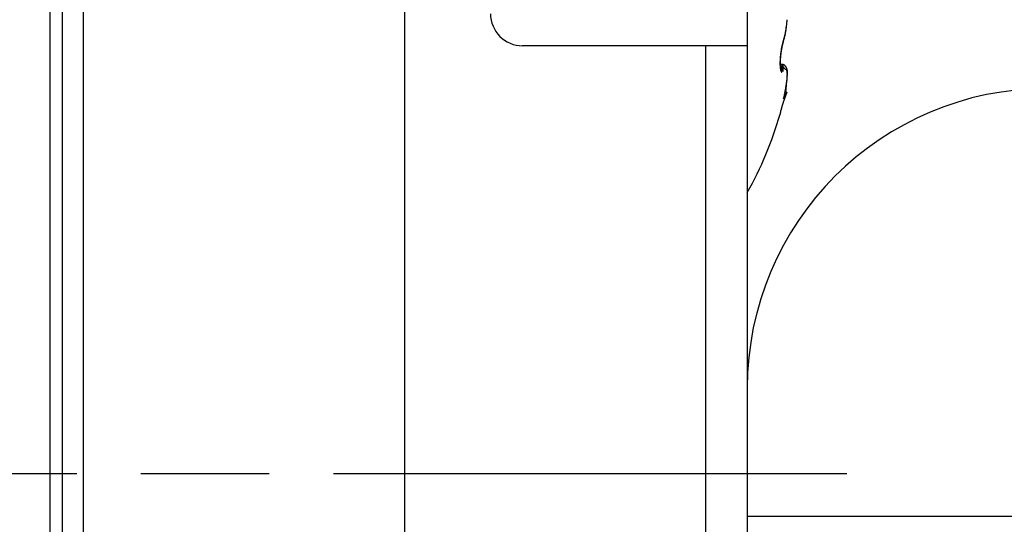
# Model space of a CAD drawing. Units: millimetres. Extents: x -2910 to 7393, y -444 to 5053.
# Drawn here: x 4379 to 4402, y 3039 to 3051 of the extents above; entities that cross this region are included whole.
import ezdxf

# ---------------------------------------------------------------- set-up
doc = ezdxf.new("R2010")
doc.units = ezdxf.units.MM
doc.linetypes.add('CENTERLINE', pattern=[30, 12, -1.5, 3, -1.5, 12])
for name, color, linetype in [('centerline-Mittellinie', 92, 'CENTERLINE'), ('hatching-Schraffur', 5, 'Continuous'), ('outline-Körperkante', 7, 'Continuous')]:
    doc.layers.add(name, color=color, linetype=linetype)

# ---------------------------------------------------------------- blocks, each defined once
blk = doc.blocks.new('WD2201_SR_Laufwagen_hinten')
at = {"layer": 'centerline-Mittellinie'}
blk.add_line((-27.169, 24), (22.11, 24), dxfattribs=at)
at = {"layer": 'outline-Körperkante'}
for p, q in [((2.199, 41.598), (2.199, 6.402)), ((10.5, 12.545), (10.5, 41.001)), ((2.5, 27.006), (2.5, 39.789)), ((2.983, 39.789), (2.983, 15.211)), ((18.5, 35.5), (18.5, 34)), ((19.344, 34.102), (19.346, 34.109)), ((19.344, 34.102), (19.344, 34.103)), ((19.347, 34.128), (19.352, 34.142)), ((17.535, 34), (13.25, 34)), ((17.535, 22.245), (17.535, 34)), ((18.5, 34), (17.535, 34)), ((18.5, 34), (18.5, 22.245)), ((19.301, 33.932), (19.302, 33.937)), ((19.304, 33.564), (19.27, 33.564)), ((19.284, 33.459), (19.283, 33.46)), ((19.304, 33.564), (19.308, 33.532)), ((19.304, 33.564), (19.306, 33.564)), ((19.427, 32.913), (19.378, 32.816)), ((19.402, 33.018), (19.403, 33.027)), ((19.427, 32.913), (19.42, 32.909)), ((19.347, 32.76), (19.353, 32.776)), ((19.266, 32.402), (19.266, 32.402)), ((2.5, 20.994), (2.5, 27.006)), ((18.5, 23), (25.2, 23))]:
    blk.add_line(p, q, dxfattribs=at)
for centre, radius, start, end in [((13.25, 34.75), 0.75, 180, 270), ((16.932, 34.755), 2.504, 354.3204, 354.7856), ((16.87, 34.762), 2.566, 354.7568, 355.214), ((16.816, 34.767), 2.621, 355.2097, 355.6602), ((16.763, 34.77), 2.674, 355.6862, 356.1307), ((16.719, 34.774), 2.717, 356.0958, 356.5356), ((17.761, 34.629), 1.665, 347.9598, 348.5672), ((17.846, 34.581), 1.574, 348.8418, 349.1583), ((17.821, 34.585), 1.599, 349.1873, 349.5011), ((17.69, 34.644), 1.737, 348.5448, 349.1361), ((17.783, 34.592), 1.638, 349.4883, 349.7977), ((17.745, 34.6), 1.677, 349.7616, 350.0659), ((17.625, 34.657), 1.803, 349.1301, 349.708), ((17.725, 34.602), 1.697, 350.1135, 350.417), ((17.728, 34.602), 1.695, 350.3947, 350.7014), ((17.558, 34.67), 1.872, 349.6988, 350.2636), ((17.649, 34.617), 1.774, 350.6384, 350.9328), ((17.501, 34.639), 1.924, 350.9795, 351.2514), ((17.498, 34.68), 1.933, 350.2706, 350.8249), ((17.624, 34.619), 1.799, 351.3052, 351.603), ((17.849, 34.587), 1.573, 351.5597, 351.912), ((17.435, 34.691), 1.997, 350.7981, 351.3415), ((17.437, 34.647), 1.989, 351.863, 352.1256), ((13.977, 35.134), 5.483, 352.042, 352.1285), ((17.747, 34.602), 1.676, 352.4732, 352.8424), ((17.873, 34.587), 1.548, 352.8036, 353.4271), ((17.377, 34.7), 2.055, 351.3364, 351.871), ((15.164, 34.918), 4.277, 353.1777, 353.475), ((17.306, 34.711), 2.127, 351.8552, 352.3776), ((17.223, 34.721), 2.211, 352.3926, 352.9008), ((17.144, 34.732), 2.29, 352.8785, 353.3739), ((17.069, 34.741), 2.366, 353.3544, 353.8386), ((16.999, 34.749), 2.436, 353.8403, 354.3143), ((20.709, 33.693), 1.43, 165.3854, 165.9402), ((22.855, 33.132), 3.649, 165.1592, 165.3536), ((20.056, 33.841), 0.758, 163.3301, 164.4016), ((20.327, 33.787), 1.037, 163.536, 164.363), ((20.113, 33.832), 0.815, 164.079, 164.371), ((19.821, 33.91), 0.513, 160.8726, 163.1339), ((20.071, 33.844), 0.772, 163.7105, 164.015), ((20.021, 33.857), 0.721, 163.3297, 163.6515), ((20.008, 33.862), 0.707, 163.0841, 163.4074), ((20.079, 33.858), 0.779, 161.8321, 163.438), ((20.019, 33.858), 0.718, 162.7091, 163.0206), ((19.932, 33.884), 0.627, 162.2663, 162.6237), ((19.815, 33.922), 0.505, 161.8489, 162.2953), ((20.411, 33.723), 1.133, 160.4222, 161.7177), ((19.903, 33.895), 0.596, 161.6376, 161.9886), ((20.866, 33.579), 1.609, 161.672, 161.789), ((21.072, 33.552), 1.819, 161.5546, 162.4331), ((19.758, 33.941), 0.445, 160.5012, 161.0251), ((19.676, 33.97), 0.357, 159.4718, 160.4497), ((20.174, 33.79), 0.887, 159.3772, 159.8855), ((19.292, 34.122), 0.0554, 340.4938, 341.4129), ((19.292, 34.121), 0.055, 344.4002, 345.3178), ((19.292, 34.121), 0.0549, 343.7718, 344.6939), ((19.293, 34.121), 0.0548, 342.5271, 343.457), ((19.293, 34.121), 0.0544, 341.7168, 342.6454), ((18.445, 34.423), 0.954, 340.8163, 341.2429), ((19.291, 34.121), 0.0562, 350.3095, 351.1983), ((19.292, 34.122), 0.0554, 348.8927, 349.7866), ((19.291, 34.121), 0.0558, 348.3684, 349.268), ((19.292, 34.122), 0.0552, 346.9478, 347.8518), ((19.292, 34.121), 0.055, 346.3046, 347.2143), ((19.292, 34.122), 0.0557, 345.194, 346.1074), ((19.221, 34.118), 0.127, 3.8081, 4.6646), ((19.3, 34.122), 0.0477, 2.6794, 4.424), ((19.295, 34.122), 0.0522, 1.9205, 2.9528), ((19.195, 34.119), 0.153, 1.4092, 1.6871), ((19.285, 34.122), 0.0624, 359.6234, 0.3766), ((19.297, 34.122), 0.0505, 359.5062, 0.4938), ((19.289, 34.122), 0.0584, 358.2461, 359.0895), ((19.289, 34.122), 0.0585, 356.8889, 357.7225), ((19.285, 34.122), 0.0622, 357.5672, 358.342), ((19.29, 34.122), 0.0572, 356.2415, 357.1037), ((19.29, 34.122), 0.0572, 354.8652, 355.719), ((19.289, 34.122), 0.058, 354.259, 355.1119), ((19.291, 34.122), 0.0566, 353.5236, 354.3883), ((19.29, 34.122), 0.057, 352.275, 353.1471), ((19.291, 34.122), 0.0566, 350.3128, 351.1949), ((19.291, 34.121), 0.056, 352.1875, 353.065), ((18.415, 34.433), 0.986, 341.205, 341.6225), ((18.389, 34.44), 1.013, 341.71, 342.1201), ((18.394, 34.459), 1.009, 341.6674, 342.5113), ((18.368, 34.448), 1.035, 342.0558, 342.4608), ((18.343, 34.456), 1.061, 342.4926, 342.8918), ((18.326, 34.481), 1.08, 342.4717, 343.2785), ((18.319, 34.465), 1.087, 342.8246, 343.2182), ((18.294, 34.471), 1.113, 343.2964, 343.6841), ((18.256, 34.503), 1.154, 343.2333, 344.0042), ((18.268, 34.479), 1.14, 343.6358, 344.0184), ((18.244, 34.487), 1.165, 343.9995, 344.3765), ((18.186, 34.523), 1.227, 344.0165, 344.7574), ((18.217, 34.493), 1.193, 344.3967, 344.7689), ((18.189, 34.501), 1.222, 344.7861, 345.1531), ((18.114, 34.544), 1.301, 344.7056, 345.4179), ((18.165, 34.508), 1.247, 345.1307, 345.4931), ((18.136, 34.515), 1.277, 345.506, 345.8634), ((18.043, 34.563), 1.375, 345.4095, 346.0968), ((18.109, 34.523), 1.305, 345.7872, 346.1403), ((18.081, 34.529), 1.334, 346.2009, 346.5493), ((17.971, 34.581), 1.449, 346.0543, 346.7178), ((18.054, 34.536), 1.361, 346.5392, 346.8835), ((18.023, 34.543), 1.393, 346.8875, 347.2273), ((17.9, 34.598), 1.522, 346.7314, 347.3748), ((17.996, 34.548), 1.421, 347.2809, 347.6167), ((17.968, 34.556), 1.45, 347.5201, 347.8517), ((17.829, 34.615), 1.596, 347.3238, 347.9477), ((17.938, 34.563), 1.48, 347.8499, 348.1778), ((17.907, 34.568), 1.512, 348.2257, 348.5496), ((17.878, 34.574), 1.542, 348.53, 348.8502), ((21.408, 33.556), 2.144, 172.4971, 172.9529), ((21.371, 33.561), 2.106, 172.0293, 172.4919), ((21.604, 33.538), 2.336, 172.7278, 173.1404), ((21.329, 33.566), 2.064, 171.5394, 172.0088), ((21.582, 33.541), 2.314, 172.2946, 172.7101), ((21.284, 33.573), 2.018, 171.0672, 171.5442), ((21.541, 33.546), 2.273, 171.8729, 172.2939), ((21.251, 33.578), 1.985, 170.5849, 171.0664), ((21.484, 33.554), 2.216, 171.4356, 171.8648), ((21.233, 33.58), 1.967, 170.0747, 170.5561), ((21.407, 33.564), 2.138, 170.9698, 171.4108), ((21.206, 33.585), 1.94, 169.6165, 170.0997), ((21.328, 33.577), 2.058, 170.5079, 170.961), ((21.175, 33.59), 1.908, 169.0878, 169.5727), ((21.244, 33.59), 1.973, 170.023, 170.4897), ((21.111, 33.603), 1.843, 168.625, 169.1212), ((21.122, 33.611), 1.849, 169.5014, 169.9924), ((21.045, 33.622), 1.771, 169.5922, 169.7582), ((21.022, 33.626), 1.748, 169.4207, 169.5881), ((21.021, 33.619), 1.752, 168.0471, 168.5619), ((20.97, 33.638), 1.694, 168.9384, 169.4655), ((20.994, 33.635), 1.718, 169.3786, 169.5482), ((20.95, 33.64), 1.675, 169.071, 169.2437), ((20.913, 33.65), 1.636, 169.005, 169.1808), ((20.898, 33.651), 1.621, 168.3838, 168.9227), ((20.876, 33.654), 1.6, 168.7131, 168.892), ((20.995, 33.625), 1.724, 167.5528, 168.0658), ((20.796, 33.669), 1.518, 168.3004, 168.486), ((20.837, 33.664), 1.559, 168.6217, 168.8038), ((20.759, 33.679), 1.48, 168.2278, 168.4172), ((20.885, 33.654), 1.608, 167.8428, 168.3719), ((20.719, 33.687), 1.439, 168.0147, 168.208), ((21.026, 33.619), 1.756, 167.0727, 167.5646), ((20.68, 33.692), 1.399, 167.682, 167.8793), ((20.64, 33.703), 1.358, 167.5784, 167.78), ((20.62, 33.706), 1.339, 167.0429, 167.6706), ((20.811, 33.665), 1.536, 166.4078, 166.9666), ((20.601, 33.714), 1.318, 167.473, 167.6791), ((20.562, 33.72), 1.278, 167.128, 167.339), ((20.3, 33.779), 1.01, 166.1647, 166.9881), ((20.523, 33.729), 1.239, 166.8974, 167.1134), ((20.479, 33.74), 1.194, 166.7271, 166.9484), ((20.516, 33.735), 1.233, 165.626, 166.3201), ((20.444, 33.746), 1.158, 166.3957, 166.6226), ((20.438, 33.751), 1.151, 165.795, 166.4636), ((20.404, 33.757), 1.116, 166.2454, 166.4783), ((20.365, 33.766), 1.076, 165.9679, 166.2071), ((20.324, 33.777), 1.033, 165.7782, 166.024), ((20.291, 33.784), 1, 165.4277, 165.6804), ((22.57, 33.213), 3.35, 165.6057, 165.8101), ((20.249, 33.795), 0.957, 165.1936, 165.4536), ((20.214, 33.804), 0.921, 164.926, 165.194), ((20.177, 33.814), 0.882, 164.6183, 164.895), ((20.14, 33.825), 0.844, 164.3628, 164.6475), ((20.698, 33.589), 1.433, 178.7209, 179.3332), ((20.579, 33.589), 1.314, 179.2908, 179.9437), ((20.914, 33.584), 1.649, 177.6299, 178.1814), ((20.809, 33.588), 1.544, 178.2042, 178.7829), ((21.106, 33.576), 1.841, 176.6224, 177.1307), ((21.014, 33.581), 1.749, 177.1399, 177.6679), ((21.19, 33.573), 1.925, 176.1799, 176.6718), ((21.262, 33.568), 1.998, 175.7068, 176.1856), ((20.685, 33.592), 1.416, 178.0811, 178.6831), ((20.55, 33.594), 1.281, 178.648, 179.2961), ((20.418, 33.595), 1.148, 179.2419, 179.9454), ((20.286, 33.593), 1.017, 179.8667, 180.6366), ((20.945, 33.583), 1.676, 177.0383, 177.5687), ((20.816, 33.588), 1.547, 177.5318, 178.0949), ((21.322, 33.563), 2.057, 175.2287, 175.6969), ((21.068, 33.579), 1.799, 176.5908, 177.0938), ((21.372, 33.559), 2.107, 174.7561, 175.2165), ((21.182, 33.571), 1.913, 176.0766, 176.5567), ((21.406, 33.557), 2.142, 174.3402, 174.7951), ((21.286, 33.566), 2.018, 175.6737, 176.1349), ((21.379, 33.558), 2.111, 175.2018, 175.6476), ((21.428, 33.553), 2.164, 173.8563, 174.3084), ((21.458, 33.554), 2.19, 174.8329, 175.2665), ((21.435, 33.553), 2.171, 173.4232, 173.8742), ((21.521, 33.546), 2.253, 174.354, 174.7783), ((21.428, 33.555), 2.164, 172.9817, 173.434), ((21.568, 33.542), 2.3, 173.9718, 174.3894), ((21.598, 33.539), 2.33, 173.5471, 173.9606), ((21.609, 33.538), 2.342, 173.1419, 173.5537), ((20.472, 33.588), 1.207, 179.8877, 180.5823), ((20.374, 33.587), 1.109, 180.5985, 181.3339), ((20.286, 33.584), 1.021, 181.2655, 182.043), ((20.209, 33.581), 0.943, 182.0284, 182.8431), ((20.127, 33.576), 0.861, 182.7894, 183.6534), ((20.047, 33.57), 0.781, 183.6093, 184.5294), ((19.965, 33.563), 0.699, 184.4419, 185.4319), ((20.161, 33.591), 0.892, 180.5732, 181.4218), ((20.042, 33.587), 0.773, 181.3797, 182.3214), ((19.89, 33.555), 0.623, 185.3976, 186.4655), ((19.927, 33.581), 0.657, 182.148, 183.2108), ((19.816, 33.574), 0.547, 183.1395, 184.3575), ((19.814, 33.545), 0.547, 186.3313, 187.4973), ((19.728, 33.566), 0.458, 184.1831, 185.5679), ((19.653, 33.557), 0.383, 185.3768, 186.9399), ((19.744, 33.536), 0.476, 187.4758, 188.7539), ((19.624, 33.553), 0.353, 186.8715, 188.4644), ((19.677, 33.524), 0.409, 188.5475, 189.9681), ((19.65, 33.558), 0.38, 188.5996, 189.9734), ((19.616, 33.513), 0.346, 189.8956, 191.4831), ((19.643, 33.558), 0.373, 190.0901, 191.369), ((19.56, 33.5), 0.289, 191.2522, 193.052), ((19.625, 33.555), 0.355, 191.4789, 192.6672), ((19.606, 33.551), 0.335, 192.8139, 193.8955), ((19.511, 33.488), 0.238, 192.7968, 194.8525), ((19.758, 33.591), 0.492, 194.172, 194.7686), ((19.466, 33.475), 0.192, 194.6316, 197.0229), ((19.552, 33.538), 0.279, 194.9332, 195.7098), ((19.294, 33.464), 0.011, 189.9358, 201.6043), ((19.429, 33.463), 0.153, 196.6514, 199.4376), ((19.396, 33.45), 0.118, 198.8569, 202.2163), ((19.366, 33.437), 0.0841, 201.5351, 205.8581), ((19.339, 33.422), 0.0536, 204.432, 210.5735), ((19.318, 33.408), 0.0286, 207.6576, 217.6889), ((19.307, 33.397), 0.013, 211.1065, 229.5912), ((19.303, 33.391), 0.00572, 217.9592, 251.0473), ((19.303, 33.389), 0.00431, 242.0598, 276.9734), ((19.301, 33.392), 0.00742, 286.8958, 307.5801), ((20.541, 34.297), 1.437, 210.6505, 212.493), ((19.292, 33.351), 0.213, 82.0484, 86.6763), ((19.303, 33.394), 0.17, 86.0298, 89.4521), ((19.306, 33.551), 0.013, 83.5682, 88.9891), ((19.291, 33.399), 0.0198, 319.1683, 329.936), ((19.306, 33.552), 0.0121, 77.7053, 83.5236), ((19.306, 33.552), 0.0122, 72.4074, 78.1533), ((16.818, 33.303), 2.5, 4.5927, 5.2499), ((19.263, 33.408), 0.0483, 336.7732, 343.2246), ((19.305, 33.551), 0.0138, 67.5254, 72.6671), ((17.676, 33.38), 1.639, 3.4604, 4.3302), ((19.209, 33.419), 0.104, 346.182, 350.2939), ((19.305, 33.549), 0.0151, 62.934, 67.6444), ((19.12, 33.429), 0.193, 351.947, 354.8714), ((19.304, 33.548), 0.0167, 59.2332, 63.6176), ((18.206, 33.415), 1.107, 2.167, 3.278), ((18.979, 33.436), 0.334, 355.789, 357.9079), ((19.304, 33.547), 0.0179, 55.2161, 59.3666), ((18.516, 33.431), 0.797, 0.5757, 1.8822), ((18.781, 33.437), 0.532, 358.5785, 0.2185), ((19.303, 33.546), 0.0191, 51.5644, 55.5574), ((19.313, 33.49), 0.0735, 82.2014, 88.3795), ((19.302, 33.544), 0.0207, 47.5516, 51.3366), ((19.301, 33.543), 0.023, 44.3558, 47.9131), ((19.299, 33.541), 0.0253, 41.4025, 44.7239), ((19.297, 33.539), 0.0282, 38.4001, 41.4995), ((19.294, 33.537), 0.0315, 35.5777, 38.4525), ((19.291, 33.534), 0.0355, 33.3172, 35.9854), ((19.288, 33.532), 0.0396, 31.0574, 33.5238), ((19.315, 33.476), 0.0863, 76.7249, 85.5057), ((19.284, 33.53), 0.0445, 28.6019, 30.8879), ((19.308, 33.46), 0.104, 78.8396, 81.8184), ((19.279, 33.526), 0.0501, 27.0345, 29.1469), ((19.274, 33.524), 0.056, 25.0501, 27.0091), ((19.268, 33.521), 0.0627, 23.2028, 25.0156), ((19.261, 33.518), 0.0701, 21.9914, 23.6759), ((19.253, 33.515), 0.0786, 20.2754, 21.838), ((19.245, 33.512), 0.0869, 18.856, 20.312), ((19.236, 33.508), 0.0968, 17.9158, 19.2706), ((19.206, 33.095), 0.483, 74.8552, 75.3817), ((19.226, 33.505), 0.107, 16.5051, 17.7713), ((19.215, 33.502), 0.118, 15.3221, 16.5042), ((19.595, 33.677), 0.307, 209.6988, 215.7053), ((19.203, 33.498), 0.131, 14.5226, 15.6311), ((19.191, 33.495), 0.144, 13.2503, 14.2887), ((19.177, 33.491), 0.158, 12.618, 13.5948), ((19.163, 33.488), 0.173, 11.6213, 12.5393), ((19.297, 33.428), 0.137, 73.1141, 75.1257), ((19.147, 33.484), 0.189, 10.8768, 11.7431), ((19.13, 33.481), 0.206, 9.9836, 10.8005), ((19.113, 33.478), 0.224, 9.325, 10.0981), ((19.094, 33.475), 0.243, 8.5493, 9.2805), ((19.074, 33.471), 0.263, 7.9612, 8.6553), ((19.309, 33.455), 0.108, 71.8662, 76.5288), ((19.053, 33.469), 0.284, 7.2308, 7.889), ((19.031, 33.465), 0.307, 6.7058, 7.3324), ((19.007, 33.462), 0.331, 6.2077, 6.8035), ((18.983, 33.46), 0.355, 5.5884, 6.1569), ((18.957, 33.457), 0.381, 5.1392, 5.6812), ((19.308, 33.458), 0.105, 71.4976, 74.2298), ((18.931, 33.455), 0.407, 4.569, 5.0875), ((18.902, 33.452), 0.436, 4.1627, 4.6581), ((18.873, 33.45), 0.466, 3.6261, 4.1008), ((18.843, 33.448), 0.496, 3.1219, 3.5768), ((18.812, 33.446), 0.527, 2.7714, 3.2092), ((18.776, 33.443), 0.563, 2.4373, 2.8564), ((18.741, 33.442), 0.598, 1.9916, 2.3926), ((18.708, 33.44), 0.631, 1.679, 2.068), ((18.684, 33.44), 0.655, 1.2507, 1.6331), ((18.629, 33.439), 0.71, 0.8557, 1.2135), ((18.509, 33.438), 0.83, 358.8846, 359.2706), ((18.522, 33.436), 0.817, 358.3938, 359.0141), ((16.998, 33.471), 2.341, 358.2925, 358.5795), ((18.543, 33.437), 0.795, 0.6038, 0.9274), ((18.565, 33.437), 0.773, 0.3206, 0.6651), ((18.63, 33.439), 0.709, 359.8032, 0.1968), ((18.418, 33.436), 0.921, 359.7323, 0.0191), ((16.865, 33.447), 2.474, 359.543, 359.6405), ((19.303, 33.443), 0.122, 69.1166, 71.384), ((19.191, 33.197), 0.391, 66.1735, 67.191), ((19.299, 33.435), 0.13, 66.647, 68.6997), ((19.493, 33.596), 0.177, 213.6299, 218.9676), ((19.299, 33.439), 0.127, 63.0909, 66.3813), ((19.303, 33.445), 0.12, 64.6233, 66.8189), ((19.305, 33.449), 0.115, 62.306, 64.5639), ((19.315, 33.464), 0.0977, 60.5252, 64.9021), ((14.05, 28.501), 7.28, 43.1339, 43.2054), ((19.304, 33.448), 0.117, 60.0921, 62.275), ((19.483, 33.59), 0.164, 222.8475, 226.1155), ((19.305, 33.448), 0.116, 56.6928, 60.2189), ((19.305, 33.448), 0.117, 58.0104, 60.1522), ((19.304, 33.448), 0.117, 55.6959, 57.81), ((19.297, 33.439), 0.128, 53.0121, 56.0873), ((19.43, 33.528), 0.0841, 222.7596, 229.0758), ((19.304, 33.448), 0.117, 53.7335, 55.8184), ((19.303, 33.447), 0.118, 51.5686, 53.595), ((19.301, 33.444), 0.122, 49.6759, 52.8452), ((19.428, 33.525), 0.0803, 228.547, 233.8693), ((19.302, 33.445), 0.12, 49.5949, 51.5733), ((19.301, 33.444), 0.122, 46.5983, 49.7343), ((19.3, 33.444), 0.122, 47.4088, 49.3241), ((19.429, 33.528), 0.0832, 234.9223, 239.1089), ((19.299, 33.442), 0.125, 45.6664, 47.527), ((19.295, 33.438), 0.13, 43.5634, 46.4366), ((19.296, 33.439), 0.128, 43.8024, 45.5913), ((19.422, 33.517), 0.0703, 239.5815, 243.9048), ((19.289, 33.433), 0.138, 40.5757, 43.2532), ((19.293, 33.437), 0.132, 42, 43.7277), ((19.289, 33.434), 0.137, 40.1688, 41.8208), ((19.422, 33.518), 0.0708, 244.1457, 247.9541), ((19.282, 33.428), 0.146, 37.8787, 40.3703), ((19.286, 33.431), 0.141, 38.506, 40.0934), ((19.457, 33.618), 0.177, 249.4909, 250.8277), ((19.281, 33.427), 0.148, 37.03, 38.5389), ((19.275, 33.424), 0.155, 35.342, 37.6668), ((19.276, 33.425), 0.153, 35.317, 36.7596), ((19.362, 33.324), 0.132, 72.0411, 73.6394), ((19.264, 33.416), 0.168, 33.0708, 35.1829), ((19.27, 33.42), 0.161, 34.0892, 35.4527), ((19.264, 33.416), 0.168, 32.6227, 33.9191), ((19.393, 33.414), 0.0367, 70.2397, 75.5548), ((19.252, 33.409), 0.182, 30.9337, 32.8585), ((19.256, 33.412), 0.177, 31.2681, 32.4848), ((19.399, 33.426), 0.024, 65.5769, 73.2693), ((19.249, 33.407), 0.185, 30.1244, 31.2751), ((19.233, 33.399), 0.203, 29.0382, 30.7349), ((19.238, 33.402), 0.197, 28.9389, 30.0129), ((19.401, 33.428), 0.0209, 58.2017, 66.888), ((19.219, 33.392), 0.219, 27.3492, 28.8983), ((19.228, 33.396), 0.209, 27.8831, 28.888), ((19.399, 33.426), 0.0237, 50.3593, 58.2806), ((19.213, 33.389), 0.225, 26.8858, 27.8043), ((19.205, 33.386), 0.234, 25.6341, 27.0553), ((19.394, 33.421), 0.0306, 42.4091, 48.977), ((19.206, 33.386), 0.233, 25.7675, 26.6464), ((19.206, 33.386), 0.233, 25.0435, 25.9111), ((19.204, 33.385), 0.235, 24.2544, 25.6461), ((19.387, 33.416), 0.0398, 35.9656, 41.448), ((19.21, 33.387), 0.229, 24.1445, 25.0155), ((19.214, 33.39), 0.224, 22.7791, 24.2099), ((19.215, 33.389), 0.224, 23.3022, 24.1846), ((19.377, 33.41), 0.0512, 30.1809, 34.825), ((19.219, 33.392), 0.219, 22.3553, 23.2467), ((19.221, 33.393), 0.217, 21.404, 22.8571), ((19.364, 33.403), 0.0663, 25.4646, 29.3672), ((19.222, 33.393), 0.216, 21.4808, 22.3743), ((19.224, 33.394), 0.214, 19.9934, 21.4417), ((19.225, 33.394), 0.213, 20.6506, 21.5478), ((19.346, 33.396), 0.085, 21.4172, 24.7355), ((19.227, 33.395), 0.211, 19.579, 20.4763), ((19.227, 33.395), 0.211, 18.4604, 19.9064), ((19.228, 33.395), 0.21, 18.7588, 19.6566), ((19.324, 33.388), 0.108, 18.1748, 21.0029), ((19.23, 33.396), 0.208, 17.8764, 18.7701), ((19.227, 33.395), 0.21, 16.9952, 18.4277), ((19.23, 33.395), 0.208, 17.0359, 17.9262), ((19.298, 33.381), 0.135, 15.2669, 17.7136), ((19.227, 33.395), 0.211, 15.5697, 16.986), ((19.23, 33.396), 0.208, 16.0695, 16.952), ((19.229, 33.395), 0.209, 15.2115, 16.0868), ((19.266, 33.373), 0.168, 12.7967, 14.9184), ((19.224, 33.394), 0.213, 14.1531, 15.5378), ((19.228, 33.395), 0.21, 14.3947, 15.2583), ((19.23, 33.366), 0.205, 10.545, 12.4111), ((19.221, 33.393), 0.217, 12.8719, 14.224), ((19.226, 33.395), 0.212, 13.3453, 14.1979), ((19.223, 33.394), 0.215, 12.6444, 13.4816), ((19.214, 33.393), 0.223, 11.3634, 12.669), ((19.22, 33.393), 0.218, 11.7602, 12.5828), ((19.187, 33.359), 0.249, 8.6926, 10.3376), ((19.215, 33.392), 0.223, 11.0157, 11.8195), ((19.207, 33.391), 0.231, 10.1496, 11.4084), ((19.139, 33.353), 0.297, 7.0444, 8.513), ((19.211, 33.392), 0.227, 10.1589, 10.9448), ((19.196, 33.389), 0.242, 8.8256, 10.0247), ((19.204, 33.391), 0.234, 9.201, 9.9649), ((19.084, 33.347), 0.352, 5.5345, 6.8479), ((19.198, 33.39), 0.24, 8.5148, 9.2579), ((19.183, 33.387), 0.255, 7.7035, 8.8442), ((19.189, 33.388), 0.249, 7.9265, 8.6451), ((19.024, 33.342), 0.412, 4.2364, 5.4244), ((18.957, 33.338), 0.48, 3.0264, 4.1024), ((19.181, 33.388), 0.257, 7.0283, 7.7236), ((19.167, 33.386), 0.272, 6.4776, 7.5485), ((19.17, 33.386), 0.268, 6.4504, 7.1189), ((19.147, 33.384), 0.291, 5.4658, 6.4698), ((18.885, 33.336), 0.552, 1.9237, 2.9085), ((19.16, 33.385), 0.279, 5.7353, 6.3786), ((19.145, 33.385), 0.293, 4.9861, 5.6008), ((19.122, 33.382), 0.317, 4.3463, 5.2738), ((19.131, 33.382), 0.307, 4.6206, 5.2086), ((19.113, 33.383), 0.325, 3.7034, 4.2616), ((19.093, 33.38), 0.346, 3.5709, 4.4264), ((19.095, 33.381), 0.343, 3.3448, 3.8754), ((19.054, 33.379), 0.385, 2.5846, 3.36), ((19.072, 33.38), 0.366, 2.8005, 3.3005), ((19.048, 33.379), 0.39, 2.2614, 2.7332), ((19.009, 33.377), 0.429, 1.8308, 2.5324), ((19.017, 33.377), 0.421, 1.9006, 2.3416), ((18.949, 33.375), 0.49, 1.1997, 1.8208), ((18.987, 33.377), 0.451, 1.3799, 1.7926), ((18.946, 33.377), 0.492, 0.8571, 1.2389), ((18.876, 33.375), 0.563, 0.4715, 1.0194), ((18.904, 33.376), 0.535, 0.5176, 0.8713), ((18.848, 33.376), 0.59, 0.1824, 0.5058), ((18.774, 33.375), 0.665, 359.9761, 0.4452), ((18.79, 33.374), 0.649, 0.0231, 0.319), ((18.646, 33.376), 0.792, 359.489, 359.8882), ((18.711, 33.377), 0.728, 359.5279, 359.794), ((18.62, 33.377), 0.818, 359.3777, 359.6172), ((18.45, 33.379), 0.988, 359.1224, 359.4478), ((18.503, 33.38), 0.935, 359.0619, 359.2726), ((18.178, 33.385), 1.261, 358.7615, 359.0196), ((18.361, 33.384), 1.078, 358.7551, 358.9402), ((16.408, 33.547), 3.041, 352.0526, 352.3639), ((17.073, 33.48), 2.373, 351.5294, 351.6565), ((16.862, 33.508), 2.586, 351.4826, 351.6732), ((16.95, 33.472), 2.493, 352.4255, 352.7972), ((17.124, 33.47), 2.321, 351.6696, 351.8801), ((17.222, 33.456), 2.223, 351.6941, 351.829), ((17.367, 33.434), 2.076, 351.9166, 352.1496), ((17.362, 33.434), 2.08, 351.8759, 352.0194), ((16.983, 33.467), 2.46, 352.8076, 353.176), ((17.549, 33.408), 1.892, 352.1881, 352.4418), ((17.603, 33.403), 1.838, 352.1045, 352.2649), ((17.48, 33.417), 1.962, 352.0596, 352.2111), ((17.718, 33.385), 1.721, 352.4542, 352.7306), ((17.699, 33.386), 1.74, 352.4023, 352.571), ((17.098, 33.454), 2.344, 353.164, 353.5419), ((17.865, 33.366), 1.573, 352.7252, 353.0248), ((17.88, 33.362), 1.557, 352.7677, 352.9542), ((17.798, 33.376), 1.641, 352.4651, 352.643), ((18.012, 33.345), 1.424, 353.1387, 353.4663), ((18.033, 33.344), 1.403, 353.1411, 353.3458), ((17.967, 33.354), 1.47, 352.8332, 353.0296), ((17.276, 33.432), 2.165, 353.5945, 353.9937), ((18.076, 33.341), 1.361, 353.3644, 353.7047), ((18.096, 33.337), 1.34, 353.3247, 353.5378), ((18.082, 33.338), 1.355, 353.7994, 354.1376), ((18.089, 33.338), 1.347, 353.7219, 353.9315), ((18.116, 33.335), 1.32, 353.514, 353.7289), ((17.434, 33.416), 2.006, 353.9785, 354.3989), ((18.07, 33.341), 1.367, 354.037, 354.369), ((18.052, 33.343), 1.385, 354.1185, 354.3197), ((18.072, 33.337), 1.364, 354.0352, 354.2409), ((17.574, 33.4), 1.865, 354.4516, 354.8916), ((18.025, 33.344), 1.412, 354.4215, 354.7395), ((18.008, 33.346), 1.429, 354.5366, 354.7295), ((18.035, 33.344), 1.401, 354.3204, 354.518), ((17.953, 33.352), 1.484, 354.9891, 355.2851), ((17.943, 33.351), 1.493, 355.1562, 355.3367), ((17.962, 33.35), 1.475, 354.9537, 355.1381), ((17.991, 33.347), 1.446, 354.7454, 355.0529), ((17.992, 33.348), 1.445, 354.7328, 354.9219), ((17.72, 33.386), 1.719, 354.9462, 355.4103), ((17.888, 33.356), 1.549, 355.4681, 355.6399), ((17.917, 33.354), 1.52, 355.325, 355.6114), ((17.91, 33.355), 1.527, 355.2602, 355.4359), ((17.861, 33.375), 1.577, 355.3819, 355.8727), ((17.826, 33.364), 1.612, 355.7662, 356.0295), ((17.786, 33.366), 1.652, 355.8893, 356.0471), ((17.826, 33.361), 1.612, 355.7884, 355.9513), ((17.867, 33.359), 1.57, 355.5816, 355.8553), ((17.854, 33.361), 1.584, 355.5655, 355.7324), ((17.999, 33.364), 1.439, 355.9337, 356.4556), ((17.618, 33.375), 1.819, 356.5564, 356.6955), ((17.71, 33.371), 1.728, 356.3136, 356.5535), ((17.676, 33.375), 1.762, 356.3112, 356.4556), ((17.711, 33.367), 1.727, 356.3414, 356.49), ((17.762, 33.366), 1.675, 356.1179, 356.3684), ((17.753, 33.366), 1.684, 356.1175, 356.2712), ((18.259, 33.347), 1.178, 357.0805, 357.6761), ((17.461, 33.388), 1.977, 356.9257, 357.1268), ((18.131, 33.354), 1.306, 356.5097, 357.0654), ((17.387, 33.391), 2.051, 356.9841, 357.1033), ((17.465, 33.382), 1.973, 357.002, 357.1267), ((17.56, 33.379), 1.878, 356.8028, 357.0179), ((17.512, 33.383), 1.926, 356.7701, 356.8994), ((17.633, 33.375), 1.805, 356.5911, 356.8175), ((17.58, 33.379), 1.857, 356.6509, 356.7856), ((18.801, 33.334), 0.636, 0.9334, 1.8301), ((18.496, 33.338), 0.94, 358.3924, 359.084), ((18.38, 33.341), 1.057, 357.7857, 358.4252), ((17.079, 33.405), 2.359, 357.5047, 357.666), ((16.914, 33.411), 2.524, 357.562, 357.6544), ((17.024, 33.408), 2.414, 357.4435, 357.5411), ((17.221, 33.401), 2.217, 357.2794, 357.4538), ((17.142, 33.403), 2.296, 357.3268, 357.4305), ((17.226, 33.394), 2.213, 357.3493, 357.4579), ((17.364, 33.389), 2.075, 357.2269, 357.416), ((17.322, 33.395), 2.116, 357.0939, 357.2083), ((18.707, 33.334), 0.73, 359.975, 0.7941), ((14.722, 33.495), 4.718, 358.0125, 358.0585), ((18.605, 33.334), 0.832, 359.2568, 0.0066), ((15.842, 33.453), 3.597, 358.0137, 358.1127), ((15.464, 33.475), 3.976, 357.879, 357.9342), ((16.325, 33.433), 3.115, 357.9482, 358.0645), ((15.858, 33.446), 3.582, 358.0451, 358.107), ((16.162, 33.448), 3.278, 357.7688, 357.8372), ((16.645, 33.423), 2.794, 357.7932, 357.925), ((16.379, 33.434), 3.06, 357.7883, 357.8623), ((16.604, 33.421), 2.835, 357.8067, 357.8874), ((16.859, 33.415), 2.58, 357.6473, 357.7925), ((16.758, 33.416), 2.681, 357.6833, 357.7695), ((18.159, 33.385), 1.279, 358.7789, 358.9361), ((17.637, 33.399), 1.802, 358.5228, 358.707), ((17.91, 33.394), 1.529, 358.4812, 358.6143), ((17.529, 33.405), 1.909, 358.3462, 358.4537), ((16.843, 33.424), 2.596, 358.279, 358.4089), ((16.943, 33.424), 2.496, 358.2226, 358.306), ((15.28, 33.468), 4.16, 358.2375, 358.32), ((15.657, 33.458), 3.783, 358.2508, 358.3062), ((14.497, 33.501), 4.943, 358.121, 358.1639), ((14.695, 33.501), 4.746, 357.9883, 358.0619), ((14.372, 33.5), 5.068, 358.1411, 358.1834), ((25.5, 26), 7, 90, 180), ((12.631, 34.289), 6.89, 348.375, 348.4267), ((14.27, 33.961), 5.219, 348.3483, 348.4164), ((15.384, 33.727), 4.08, 348.5014, 348.5884), ((16.085, 33.588), 3.366, 348.5465, 348.6516), ((16.659, 33.466), 2.779, 348.7909, 348.9178), ((16.917, 33.418), 2.516, 348.8579, 348.9978), ((17.043, 33.396), 2.389, 348.928, 349.0751), ((17.027, 33.395), 2.405, 349.1866, 349.3324), ((16.853, 33.431), 2.582, 349.2492, 349.3845), ((16.709, 33.457), 2.729, 349.4035, 349.531), ((16.554, 33.488), 2.886, 349.4828, 349.6031), ((16.394, 33.515), 3.048, 349.6553, 349.7689), ((16.182, 33.551), 3.263, 349.7957, 349.9013), ((15.961, 33.598), 3.489, 349.7824, 349.881), ((15.675, 33.645), 3.78, 349.9411, 350.0318), ((15.378, 33.699), 4.081, 350.0059, 350.0895), ((14.966, 33.765), 4.499, 350.1667, 350.2423), ((19.755, 32.947), 0.358, 174.7646, 176.963), ((19.634, 32.951), 0.237, 176.2921, 179.3446), ((19.548, 32.949), 0.15, 178.1692, 182.5338), ((19.486, 32.944), 0.0881, 180.8404, 187.3796), ((14.529, 33.851), 4.943, 350.1207, 350.1892), ((19.913, 32.938), 0.516, 173.669, 175.2985), ((19.447, 32.936), 0.0483, 184.2395, 194.511), ((13.874, 33.963), 5.608, 350.204, 350.2642), ((19.425, 32.928), 0.0252, 189.6019, 206.0088), ((13.159, 34.086), 6.334, 350.2542, 350.3072), ((20.133, 32.918), 0.736, 172.796, 174.0005), ((20.42, 32.887), 1.025, 172.2127, 173.1143), ((12.07, 34.273), 7.438, 350.3053, 350.3502), ((19.415, 32.921), 0.0139, 198.3824, 222.9806), ((5.395, 35.396), 14.207, 350.3988, 350.4369), ((10.588, 34.521), 8.941, 350.3732, 350.4104), ((33.548, 27.433), 15.147, 158.7896, 159.0435), ((20.869, 32.831), 1.478, 171.771, 172.4166), ((7.689, 35.008), 11.88, 350.426, 350.4538), ((5.326, 35.42), 14.279, 350.3881, 350.4256), ((4.305, 35.597), 15.316, 350.3795, 350.401), ((19.414, 32.919), 0.0107, 218.3001, 245.4496), ((-0.233, 36.348), 19.915, 350.4472, 350.4637), ((21.532, 32.741), 2.147, 171.481, 171.9344), ((6.021, 35.301), 13.574, 350.4369, 350.4762), ((1.354, 36.103), 18.31, 350.3966, 350.4144), ((7.391, 35.071), 12.186, 350.4751, 350.5184), ((7.088, 35.107), 12.49, 350.5413, 350.5673), ((23.002, 32.534), 3.631, 171.4044, 171.6758), ((9.639, 34.697), 9.906, 350.488, 350.5206), ((19.415, 32.923), 0.0154, 248.8975, 267.6312), ((9.974, 34.639), 9.566, 350.5206, 350.5753), ((11.32, 34.412), 8.202, 350.5516, 350.5908), ((12.706, 34.18), 6.795, 350.6242, 350.7006), ((12.467, 34.221), 7.039, 350.5993, 350.6447), ((27.738, 31.844), 8.417, 171.4632, 171.5805), ((13.459, 34.057), 6.033, 350.647, 350.6997), ((14.029, 33.96), 5.455, 350.7316, 350.826), ((14.15, 33.944), 5.333, 350.6956, 350.755), ((2.063, 35.656), 17.54, 351.6003, 351.6562), ((14.948, 33.811), 4.524, 350.8305, 350.9432), ((15.204, 33.774), 4.265, 350.8109, 350.8844), ((14.75, 33.846), 4.725, 350.7612, 350.8279), ((19.41, 32.939), 0.0318, 276.7515, 287.8414), ((15.622, 33.701), 3.841, 350.9649, 351.046), ((15.938, 33.652), 3.522, 351.0328, 351.1209), ((15.58, 33.711), 3.884, 350.942, 351.0722), ((14.276, 33.852), 5.194, 351.7961, 351.9821), ((16.128, 33.622), 3.329, 351.1188, 351.2694), ((16.247, 33.607), 3.209, 351.0681, 351.164), ((16.518, 33.56), 2.934, 351.2996, 351.4691), ((16.476, 33.567), 2.976, 351.2591, 351.3623), ((16.893, 33.504), 2.555, 351.474, 351.5928), ((16.712, 33.534), 2.738, 351.2964, 351.4077), ((22.06, 31.759), 2.871, 161.3248, 161.6847), ((22.576, 31.583), 3.416, 160.9857, 161.3038), ((22.544, 31.591), 3.383, 160.5896, 160.9381), ((19.198, 32.904), 0.207, 315.9564, 317.3711), ((9.835, 37.786), 10.76, 332.1735, 332.4916), ((20.088, 32.557), 0.767, 162.7174, 163.4122), ((22.322, 31.671), 3.147, 160.194, 160.6043), ((19.278, 32.807), 0.0803, 346.975, 351.1043), ((19.338, 32.788), 0.0183, 351.3276, 3.2341), ((19.414, 32.784), 0.0575, 162.5756, 169.7385), ((20.836, 32.467), 1.515, 166.9899, 167.2409), ((19.105, 32.866), 0.261, 347.1787, 348.5553), ((23.676, 31.201), 4.58, 160.1337, 160.4068), ((14.436, 33.907), 5.046, 347.4933, 347.5658), ((20.369, 32.599), 1.03, 167.2241, 167.5837), ((15.108, 33.767), 4.359, 347.5452, 347.6295), ((17.95, 33.14), 1.449, 347.7726, 348.0254), ((17.461, 33.248), 1.949, 347.8928, 348.0806), ((16.839, 33.378), 2.585, 348.1097, 348.2514), ((38.841, 25.71), 20.709, 160.0467, 160.1028), ((16.023, 33.553), 3.42, 348.16, 348.2667), ((13.892, 34.004), 5.598, 348.1808, 348.2459), ((-42.008, 45.638), 62.696, 348.24358, 348.24937), ((37.323, 29.127), 18.336, 168.1996, 168.2194), ((39.539, 28.697), 20.593, 168.2712, 168.2887), ((23.296, 31.326), 4.181, 159.3029, 159.7041), ((71.605, 21.998), 53.351, 168.2209, 168.2276), ((-3.153, 37.597), 23.017, 348.1978, 348.2134), ((8.95, 35.066), 10.653, 348.2411, 348.2747), ((23.678, 31.19), 4.586, 158.7769, 159.3932), ((65.951, 21.481), 47.946, 166.7823, 166.7884), ((86.299, 16.744), 68.838, 166.81199, 166.81648), ((124.022, 7.784), 107.61, 166.7464, 166.74942), ((252.332, -22.402), 239.423, 166.75328, 166.75471), ((356.631, -46.75), 346.527, 166.78519, 166.78622), ((255.757, -23.215), 242.944, 166.74868, 166.75023), ((-337.699, 116.219), 366.673, 346.79737, 346.79844), ((-38.457, 46.02), 59.307, 346.80228, 346.80913), ((10078.044, -2331.808), 10332.885, 166.7727852, 166.7728262), ((41.688, 27.197), 23.019, 166.6774, 166.6965), ((25.265, 31.088), 6.141, 166.6198, 166.6946), ((21.995, 31.859), 2.782, 166.3064, 166.4797), ((21.345, 32.014), 2.113, 165.9691, 166.2094), ((21.025, 32.094), 1.783, 165.6798, 165.9804), ((20.918, 32.118), 1.673, 165.2464, 165.585), ((20.844, 32.139), 1.597, 164.9015, 165.2779), ((20.866, 32.13), 1.62, 164.4172, 164.8104), ((20.897, 32.123), 1.652, 164.0556, 164.466), ((20.985, 32.097), 1.744, 163.6101, 164.0228), ((21.07, 32.072), 1.833, 163.1983, 163.6165), ((21.224, 32.025), 1.993, 162.7913, 163.1992), ((21.388, 31.974), 2.166, 162.3851, 162.7846), ((21.564, 31.919), 2.349, 162.001, 162.3927), ((21.701, 31.875), 2.494, 161.6225, 162.0157), ((10.988, 34.779), 8.613, 330.7245, 343.9743), ((20.142, 32.205), 0.898, 166.922, 167.0438), ((19.695, 32.308), 0.439, 167.0928, 167.2987), ((19.438, 32.366), 0.176, 167.2193, 167.6228), ((19.269, 32.402), 0.00343, 163.7472, 172.8025), ((19.311, 32.393), 0.0461, 166.6345, 167.7569), ((21.834, 31.818), 2.634, 166.9607, 167.0167), ((20.823, 32.047), 1.597, 166.8505, 166.9311), ((23.238, 31.485), 4.077, 166.8071, 166.8478), ((27.863, 30.403), 8.827, 166.7758, 166.7988), ((25.211, 31.036), 6.1, 166.897, 166.9273), ((31.424, 29.572), 12.483, 166.7847, 166.8024), ((36.346, 28.433), 17.536, 166.8235, 166.8371), ((43.017, 26.877), 24.386, 166.8275, 166.838), ((52.766, 24.531), 34.413, 166.7144, 166.7224)]:
    blk.add_arc(centre, radius, start, end, dxfattribs=at)
blk = doc.blocks.new('SR_WD2203_Antriebsquerschnitt_Teleskop_03_kpl')
at = {"layer": 'hatching-Schraffur'}
h = blk.add_hatch(dxfattribs=at)
h.set_pattern_fill('ANSI31', color=256, scale=0.5, style=0)
h.paths.add_polyline_path([(9.506, -20.866), (9.006, -20), (9.506, -19.134), (9.506, -4.5), (39.052, -4.5, -0.332369), (41.929, -6.65), (43.85, -6.65, -0.414214), (46, -4.5), (56.463, -4.5, -0.382162), (59.445, -7.169), (59.562, -8.221, 0.382162), (61.549, -10), (67, -10), (67, -3), (64.7, -3), (64.7, -7.5), (62.5, -7.5), (62, -3), (62, -1), (60, -1), (60, 0), (0, 0), (0, -3), (0.5, -7), (2.3, -7), (2.306, -3), (5.006, -3), (5.006, -35.674), (5.006, -50.68, 0.176327), (6.176, -53.894), (6.767, -54.599, -0.339454), (6.82, -55.815), (5.736, -57.364, 0.459471), (5.856, -57.803), (11.389, -60.384, 0.111895), (13.006, -60.75), (13.006, -59.15, -1.208029), (13.795, -55), (18.467, -55, 0.57735), (19.506, -55), (23.506, -55, 0.411525), (24.321, -55.222), (29.506, -52.229), (29.506, -50), (23.955, -50, 0.816497), (19.056, -50), (12.506, -50), (12.506, -49), (9.506, -49), (9.506, -35.866), (9.006, -35), (9.506, -34.134)])
h.paths.add_polyline_path([(43.85, -6.65), (41.929, -6.65, -0.041408), (42.03, -7.136, 0.378993), (46, -10.65), (46, -8.8, -0.414214)], flags=17)
h.paths.add_polyline_path([(48.807, -9.5), (50, -9.5), (50, -7.5), (47.975, -7.5, -0.299597), (46, -8.8), (46, -10.65, 0.196923)], flags=17)
h.paths.add_polyline_path([(13.006, -59.15), (13.006, -60.75, 0.254686), (16.156, -59.034, 1), (14.812, -58.166, -0.254686)])
blk.add_blockref('WD2201_SR_Laufwagen_hinten', (21.41, -50.5))

msp = doc.modelspace()

# ---------------------------------------------------------------- block references
msp.add_blockref('SR_WD2203_Antriebsquerschnitt_Teleskop_03_kpl', (4355.9134, 3066.705))

doc.saveas('drawing.dxf')
